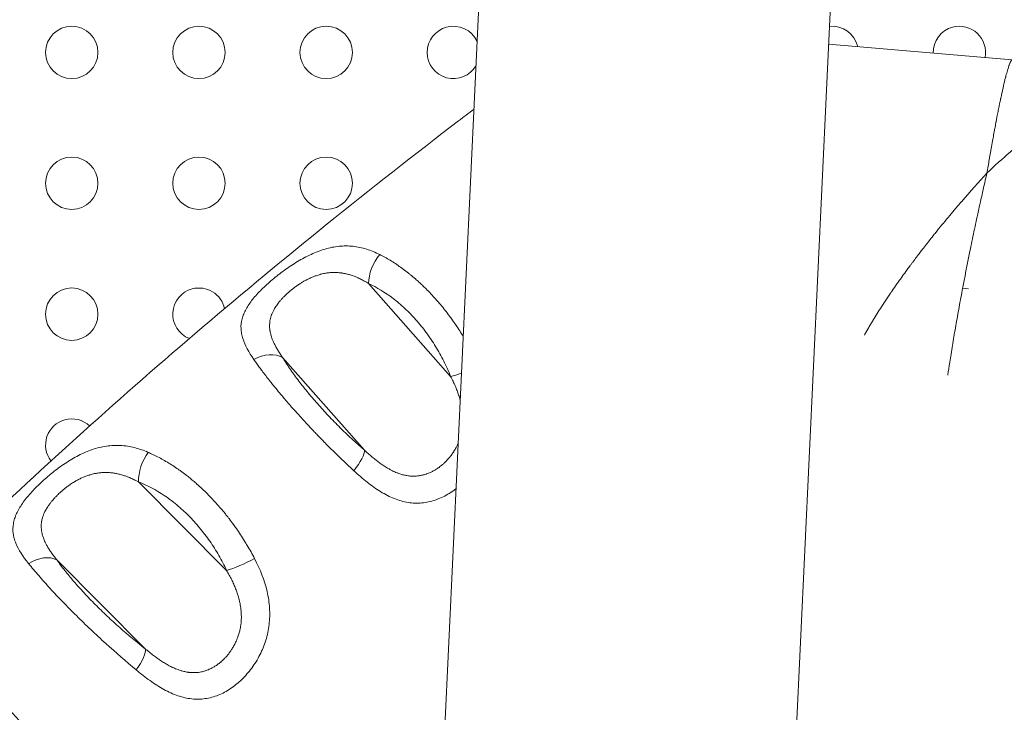
# Model space of a CAD drawing. Units: millimetres. Extents: x -284 to 19294, y 81 to 4642.
# Drawn here: x 2045 to 2214, y 665 to 784 of the extents above; entities that cross this region are included whole.
import ezdxf

# ---------------------------------------------------------------- set-up
doc = ezdxf.new("R2010")
doc.units = ezdxf.units.MM
doc.styles.get("Standard").update_dxf_attribs({"font": 'arial.ttf'})
doc.dimstyles.new('ISO-25', dxfattribs={"dimtxt": 2.5, "dimasz": 2.5, "dimexe": 1.25, "dimexo": 0.625, "dimtad": 1, "dimtxsty": 'Standard', "dimcen": 2.5, "dimadec": 0, "dimazin": 0, "dimtfac": 1, "dimtmove": 0, "dimatfit": 3, "dimfxl": 1, "dimarcsym": 0})

# ---------------------------------------------------------------- blocks, each defined once
blk = doc.blocks.new('*D2')
at = {"color": 0, "lineweight": -2, "transparency": 16777216}
for p, q in [((0.58, 4341.92), (-60.67, 4341.92)), ((-59.42, 4261.92), (-59.42, 160.53)), ((0.58, 80.53), (-60.67, 80.53))]:
    blk.add_line(p, q, dxfattribs=at)
at = {"color": 0, "transparency": 16777216}
for points in [[(-72.75, 4261.92), (-46.08, 4261.92), (-59.42, 4341.92)], [(-72.75, 160.53), (-46.08, 160.53), (-59.42, 80.53)]]:
    blk.add_solid(points, dxfattribs=at)
at = {"layer": 'Defpoints', "color": 0, "transparency": 16777216}
for p in [(2152.29, 4341.92), (-59.42, 80.53), (2151.93, 80.53)]:
    blk.add_point(p, dxfattribs=at)
at = {"color": 0, "transparency": 16777216, "insert": (-186, 2211.23), "char_height": 150, "attachment_point": 5, "rotation": 90}
blk.add_mtext('425', dxfattribs=at)

msp = doc.modelspace()

# ---------------------------------------------------------------- linework, layer by layer
at = {"color": 0, "linetype": 'Continuous', "lineweight": 0}
for p, q in [((2110.514, 503.353), (2132.909, 980.222)), ((2170.747, 500.525), (2193.147, 977.486)), ((2183.864, 779.824), (2215.411, 777.127)), ((2104.869, 738.668), (2118.962, 722.711)), ((2206.903, 737.877), (2207.895, 737.752)), ((2104.188, 710.011), (2090.088, 725.976)), ((2065.361, 704.566), (2080.478, 689.368)), ((2066.551, 675.847), (2051.309, 691.171))]:
    msp.add_line(p, q, dxfattribs=at)
for centre in [(2053.883, 778.413), (2075.733, 778.413), (2097.583, 778.413), (2053.883, 755.913), (2075.733, 755.913), (2097.583, 755.913), (2053.883, 733.413)]:
    msp.add_circle(centre, 4.5, dxfattribs=at)
for centre, radius, start, end in [((2151.935, 2211.579), 2131.05, 165.125684, 284.836359), ((2119.433, 778.413), 4.5, 105, 329.86605), ((2119.433, 778.413), 4.5, 24.75634, 105), ((2184.488, 778.413), 4.5, 12.60602, 96.11823), ((2206.338, 778.413), 4.5, 105, 181.60201), ((2206.338, 778.413), 4.5, 348.62584, 105), ((2206.338, 755.913), 4.5, 260.64993, 260.65736), ((2075.733, 733.413), 4.5, 105, 248.4684), ((2075.733, 733.413), 4.5, 12.29859, 105), ((2053.883, 710.913), 4.5, 46.94561, 105), ((2053.883, 710.913), 4.5, 105, 217.44649)]:
    msp.add_arc(centre, radius, start, end, dxfattribs=at)
for centre, major_axis, ratio, start_param, end_param in [((2108.268, 740.516), (-2.073, -4.55), 0.5919252, -2.0356369, -0.9044255), ((2086.689, 722.524), (4.268, 2.605), 0.6886278, 0.3486641, 1.508753), ((2122.36, 724.559), (4.632, 1.883), 0.1352991, -2.4478141, -1.959314), ((2068.587, 706.598), (-1.803, -4.664), 0.5755922, -2.0457988, -0.9126336), ((2048.083, 687.535), (4.068, 2.907), 0.6785119, 0.3247278, 1.4823571), ((2083.705, 691.4), (4.525, 2.127), 0.1427186, -2.4292393, -1.281074)]:
    msp.add_ellipse(centre, major_axis=major_axis, ratio=ratio, start_param=start_param, end_param=end_param, dxfattribs=at)
at = {"color": 0, "linetype": 'Continuous', "lineweight": 0, "extrusion": (0, 0, -1)}
for centre, major_axis, ratio, start_param, end_param in [((2100.789, 706.559), (3.269, 3.783), 0.2458124, 0.2584391, 1.3763468), ((2097.587, 710.91), (3.3, -3.053), 0.0000054, 0, 0.0000217), ((2053.884, 688.412), (-3.024, 3.334), 0.0000098, 0, 0.000039), ((2063.325, 672.211), (3.074, 3.943), 0.254908, 0.2448164, 1.3614093)]:
    msp.add_ellipse(centre, major_axis=major_axis, ratio=ratio, start_param=start_param, end_param=end_param, dxfattribs=at)
at = {"color": 0, "linetype": 'Continuous', "lineweight": 0}
for points, knots in [([(2211.072, 757.649), (2211.139, 758.052), (2211.206, 758.451), (2211.273, 758.845), (2211.34, 759.24), (2211.407, 759.63), (2211.473, 760.014), (2211.493, 760.13), (2211.513, 760.244), (2211.533, 760.358), (2211.6, 760.745), (2211.666, 761.127), (2211.732, 761.502), (2211.741, 761.552), (2211.75, 761.601), (2211.759, 761.651), (2211.796, 761.862), (2211.833, 762.072), (2211.87, 762.28), (2211.888, 762.383), (2211.907, 762.487), (2211.925, 762.59), (2211.934, 762.641), (2211.943, 762.692), (2211.953, 762.743), (2211.96, 762.785), (2211.967, 762.825), (2211.975, 762.867), (2211.976, 762.876), (2211.978, 762.886), (2211.98, 762.896), (2212.046, 763.262), (2212.111, 763.623), (2212.176, 763.977), (2212.24, 764.333), (2212.305, 764.682), (2212.369, 765.026), (2212.387, 765.125), (2212.405, 765.224), (2212.424, 765.322), (2212.488, 765.664), (2212.551, 766), (2212.613, 766.33), (2212.622, 766.375), (2212.631, 766.419), (2212.639, 766.464), (2212.675, 766.65), (2212.71, 766.834), (2212.745, 767.016), (2212.764, 767.116), (2212.783, 767.215), (2212.803, 767.314), (2212.818, 767.394), (2212.834, 767.474), (2212.849, 767.554), (2212.909, 767.863), (2212.969, 768.165), (2213.028, 768.461), (2213.087, 768.758), (2213.146, 769.047), (2213.203, 769.33), (2213.222, 769.42), (2213.24, 769.509), (2213.258, 769.597), (2213.315, 769.877), (2213.372, 770.15), (2213.428, 770.415), (2213.437, 770.456), (2213.445, 770.497), (2213.454, 770.537), (2213.486, 770.689), (2213.518, 770.839), (2213.549, 770.985), (2213.565, 771.059), (2213.581, 771.132), (2213.596, 771.204), (2213.607, 771.255), (2213.618, 771.305), (2213.629, 771.356), (2213.634, 771.377), (2213.638, 771.398), (2213.643, 771.419), (2213.696, 771.659), (2213.747, 771.893), (2213.798, 772.119), (2213.849, 772.346), (2213.899, 772.565), (2213.949, 772.778), (2213.968, 772.861), (2213.987, 772.943), (2214.006, 773.023), (2214.055, 773.231), (2214.103, 773.431), (2214.15, 773.624), (2214.159, 773.66), (2214.168, 773.696), (2214.177, 773.732), (2214.205, 773.845), (2214.232, 773.955), (2214.259, 774.062), (2214.274, 774.121), (2214.289, 774.178), (2214.303, 774.235), (2214.316, 774.283), (2214.328, 774.329), (2214.34, 774.376), (2214.383, 774.541), (2214.425, 774.7), (2214.466, 774.851), (2214.508, 775.003), (2214.548, 775.147), (2214.588, 775.283), (2214.606, 775.348), (2214.625, 775.412), (2214.643, 775.474), (2214.682, 775.604), (2214.72, 775.727), (2214.757, 775.842), (2214.765, 775.869), (2214.774, 775.895), (2214.782, 775.92), (2214.804, 775.989), (2214.826, 776.055), (2214.848, 776.117), (2214.861, 776.157), (2214.875, 776.195), (2214.888, 776.232), (2214.896, 776.254), (2214.904, 776.276), (2214.911, 776.297), (2214.944, 776.385), (2214.975, 776.467), (2215.006, 776.542), (2215.036, 776.617), (2215.066, 776.684), (2215.095, 776.745), (2215.111, 776.78), (2215.127, 776.812), (2215.143, 776.842), (2215.171, 776.895), (2215.198, 776.94), (2215.223, 776.978), (2215.23, 776.989), (2215.237, 776.999), (2215.244, 777.008), (2215.26, 777.03), (2215.276, 777.048), (2215.291, 777.064), (2215.298, 777.072), (2215.306, 777.079), (2215.313, 777.086), (2215.318, 777.09), (2215.323, 777.094), (2215.328, 777.098), (2215.33, 777.099), (2215.333, 777.101), (2215.335, 777.103), (2215.356, 777.117), (2215.376, 777.125), (2215.396, 777.127), (2215.401, 777.128), (2215.406, 777.128), (2215.41, 777.127)], [0, 0, 0, 0, 0.0271537, 0.0271537, 0.0271537, 0.05435876, 0.05435876, 0.05435876, 0.0625, 0.0625, 0.0625, 0.09009542, 0.09009542, 0.09009542, 0.09375, 0.09375, 0.09375, 0.109375, 0.109375, 0.109375, 0.1171875, 0.1171875, 0.1171875, 0.12109375, 0.12109375, 0.12109375, 0.12425038, 0.12425038, 0.12425038, 0.125, 0.125, 0.125, 0.15229651, 0.15229651, 0.15229651, 0.17961264, 0.17961264, 0.17961264, 0.1875, 0.1875, 0.1875, 0.21500331, 0.21500331, 0.21500331, 0.21875, 0.21875, 0.21875, 0.234375, 0.234375, 0.234375, 0.24299372, 0.24299372, 0.24299372, 0.25, 0.25, 0.25, 0.27697149, 0.27697149, 0.27697149, 0.30394952, 0.30394952, 0.30394952, 0.3125, 0.3125, 0.3125, 0.33958702, 0.33958702, 0.33958702, 0.34375, 0.34375, 0.34375, 0.359375, 0.359375, 0.359375, 0.3671875, 0.3671875, 0.3671875, 0.37270634, 0.37270634, 0.37270634, 0.375, 0.375, 0.375, 0.40113981, 0.40113981, 0.40113981, 0.42728129, 0.42728129, 0.42728129, 0.4375, 0.4375, 0.4375, 0.46375994, 0.46375994, 0.46375994, 0.46875, 0.46875, 0.46875, 0.484375, 0.484375, 0.484375, 0.4929056, 0.4929056, 0.4929056, 0.5, 0.5, 0.5, 0.52522988, 0.52522988, 0.52522988, 0.55046058, 0.55046058, 0.55046058, 0.5625, 0.5625, 0.5625, 0.58791142, 0.58791142, 0.58791142, 0.59375, 0.59375, 0.59375, 0.609375, 0.609375, 0.609375, 0.61920976, 0.61920976, 0.61920976, 0.625, 0.625, 0.625, 0.64928911, 0.64928911, 0.64928911, 0.673579, 0.673579, 0.673579, 0.6875, 0.6875, 0.6875, 0.71206253, 0.71206253, 0.71206253, 0.71875, 0.71875, 0.71875, 0.734375, 0.734375, 0.734375, 0.7421875, 0.7421875, 0.7421875, 0.7475075, 0.7475075, 0.7475075, 0.75, 0.75, 0.75, 0.77295328, 0.77295328, 0.77295328, 0.77877637, 0.77877637, 0.77877637, 0.77877637]), ([(2211.072, 757.649), (2212.407, 758.934), (2213.738, 760.148), (2215.72, 761.855), (2216.378, 762.406), (2217.688, 763.466), (2218.331, 763.969), (2220.222, 765.396), (2221.434, 766.24), (2223.168, 767.335), (2223.733, 767.671), (2224.812, 768.273), (2225.328, 768.54), (2226.314, 769.006), (2226.785, 769.205), (2227.455, 769.451), (2227.672, 769.525), (2228.095, 769.654), (2228.3, 769.71), (2229.285, 769.942), (2229.951, 769.979), (2230.631, 769.843), (2230.76, 769.806), (2231.001, 769.714), (2231.114, 769.658), (2231.349, 769.511), (2231.466, 769.416), (2231.569, 769.306)], [0, 0, 0, 0, 0.12503531, 0.12503531, 0.18755296, 0.18755296, 0.25007061, 0.25007061, 0.37510592, 0.37510592, 0.43762358, 0.43762358, 0.50014123, 0.50014123, 0.56265888, 0.56265888, 0.59391771, 0.59391771, 0.62517654, 0.62517654, 0.75021184, 0.75021184, 0.78147067, 0.78147067, 0.8127295, 0.8127295, 0.85192095, 0.85192095, 0.85192095, 0.85192095]), ([(1816.98, 353.783), (1818.042, 356.759), (1819.117, 359.731), (1823.474, 371.604), (1826.862, 380.471), (1833.958, 398.289), (1837.673, 407.241), (1845.238, 424.707), (1849.079, 433.229), (1856.879, 449.814), (1860.827, 457.885), (1868.831, 473.564), (1872.876, 481.179), (1881.129, 496.119), (1885.334, 503.449), (1893.975, 517.973), (1898.412, 525.168), (1907.574, 539.537), (1912.304, 546.71), (1922.131, 561.169), (1927.232, 568.455), (1937.814, 583.126), (1943.304, 590.506), (1954.384, 604.925), (1959.969, 611.97), (1971.243, 625.738), (1976.928, 632.467), (1988.43, 645.653), (1994.246, 652.115), (2006.038, 664.811), (2012.014, 671.048), (2024.153, 683.333), (2030.316, 689.381), (2042.919, 701.396), (2049.361, 707.362), (2062.599, 719.287), (2069.401, 725.242), (2083.355, 737.137), (2090.515, 743.072), (2105.19, 754.918), (2112.711, 760.824), (2121.197, 767.312), (2122.085, 767.988), (2122.974, 768.663)], [0.0075887, 0.0075887, 0.0075887, 0.0075887, 10.0000834, 10.0000834, 40.0024923, 40.0024923, 70.5865596, 70.5865596, 100.0191789, 100.0191789, 128.2516859, 128.2516859, 155.3092089, 155.3092089, 181.7963593, 181.7963593, 208.261696, 208.261696, 235.128804, 235.128804, 262.8998327, 262.8998327, 291.5600272, 291.5600272, 319.5209513, 319.5209513, 346.8724056, 346.8724056, 373.8228207, 373.8228207, 400.558195, 400.558195, 427.2440385, 427.2440385, 454.3314951, 454.3314951, 482.1670124, 482.1670124, 510.7517943, 510.7517943, 540.1036279, 540.1036279, 543.5270595, 543.5270595, 543.5270595, 543.5270595]), ([(2190.02, 729.804), (2190.049, 729.855), (2190.077, 729.906), (2190.317, 730.337), (2190.543, 730.732), (2190.904, 731.352), (2191.028, 731.563), (2191.221, 731.886), (2191.318, 732.049), (2191.435, 732.242), (2191.494, 732.339), (2191.526, 732.392), (2191.541, 732.416), (2191.549, 732.43), (2191.552, 732.435), (2191.965, 733.113), (2192.432, 733.859), (2193.232, 735.097), (2193.516, 735.53), (2193.969, 736.21), (2194.124, 736.442), (2194.365, 736.798), (2194.487, 736.978), (2194.633, 737.192), (2194.707, 737.3), (2194.746, 737.358), (2194.765, 737.385), (2194.776, 737.4), (2194.779, 737.405), (2195.035, 737.779), (2195.311, 738.177), (2195.761, 738.818), (2195.917, 739.039), (2196.161, 739.382), (2196.285, 739.556), (2196.434, 739.764), (2196.509, 739.87), (2196.55, 739.927), (2196.569, 739.953), (2196.58, 739.968), (2196.584, 739.974), (2196.81, 740.287), (2197.077, 740.657), (2197.552, 741.304), (2197.722, 741.536), (2197.997, 741.907), (2198.139, 742.098), (2198.314, 742.333), (2198.403, 742.452), (2198.442, 742.504), (2198.468, 742.539), (2198.48, 742.555), (2198.95, 743.181), (2199.348, 743.705), (2199.846, 744.354), (2199.996, 744.547), (2200.193, 744.803), (2200.255, 744.882), (2200.341, 744.992), (2200.382, 745.045), (2200.427, 745.103), (2200.449, 745.131), (2200.46, 745.146), (2200.465, 745.152), (2200.468, 745.156), (2200.468, 745.156), (2200.839, 745.632), (2201.195, 746.085), (2201.706, 746.728), (2201.872, 746.937), (2202.115, 747.24), (2202.236, 747.39), (2202.373, 747.56), (2202.441, 747.645), (2202.474, 747.687), (2202.489, 747.704), (2202.499, 747.716), (2202.502, 747.721), (2203.246, 748.643), (2203.974, 749.527), (2205.036, 750.798), (2205.385, 751.212), (2205.901, 751.819), (2206.157, 752.118), (2206.451, 752.461), (2206.597, 752.631), (2206.67, 752.715), (2206.701, 752.751), (2206.722, 752.775), (2206.731, 752.786), (2208.213, 754.502), (2209.668, 756.13), (2211.072, 757.649)], [0.30823493, 0.30823493, 0.30823493, 0.30823493, 0.3125, 0.3125, 0.34375, 0.34375, 0.359375, 0.359375, 0.3671875, 0.37109375, 0.37304688, 0.37402344, 0.37475586, 0.37475586, 0.375, 0.375, 0.4375, 0.4375, 0.46875, 0.46875, 0.484375, 0.484375, 0.4921875, 0.49609375, 0.49804688, 0.49902344, 0.49975586, 0.49975586, 0.5, 0.5, 0.53125, 0.53125, 0.546875, 0.546875, 0.5546875, 0.55859375, 0.56054688, 0.56152344, 0.56225586, 0.56225586, 0.5625, 0.5625, 0.59375, 0.59375, 0.609375, 0.609375, 0.6171875, 0.62109375, 0.62304688, 0.62402344, 0.62402344, 0.625, 0.625, 0.65625, 0.65625, 0.671875, 0.671875, 0.6796875, 0.6796875, 0.68359375, 0.68554688, 0.68652344, 0.68701172, 0.68737793, 0.68737793, 0.6875, 0.6875, 0.71875, 0.71875, 0.734375, 0.734375, 0.7421875, 0.74609375, 0.74804688, 0.74902344, 0.74951172, 0.74951172, 0.75, 0.75, 0.8125, 0.8125, 0.84375, 0.84375, 0.859375, 0.8671875, 0.87109375, 0.87304688, 0.87402344, 0.87402344, 0.875, 0.875, 1, 1, 1, 1]), ([(2204.342, 722.95), (2204.447, 723.655), (2204.558, 724.386), (2204.75, 725.609), (2204.826, 726.085), (2204.982, 727.048), (2205.062, 727.536), (2205.307, 729.016), (2205.48, 730.026), (2205.84, 732.092), (2206.028, 733.147), (2206.42, 735.302), (2206.625, 736.406), (2207.253, 739.725), (2207.692, 741.961), (2208.38, 745.345), (2208.614, 746.48), (2209.093, 748.756), (2209.335, 749.888), (2209.825, 752.14), (2210.072, 753.261), (2210.57, 755.474), (2210.82, 756.569), (2211.072, 757.649)], [0.32336254, 0.32336254, 0.32336254, 0.32336254, 0.37437115, 0.37437115, 0.40565259, 0.40565259, 0.43693403, 0.43693403, 0.49949692, 0.49949692, 0.5620598, 0.5620598, 0.62462269, 0.62462269, 0.74974846, 0.74974846, 0.81231134, 0.81231134, 0.87487423, 0.87487423, 0.93743711, 0.93743711, 1, 1, 1, 1]), ([(2106.789, 743.652), (2106.034, 744.033), (2105.271, 744.35), (2103.727, 744.831), (2102.954, 744.995), (2101.779, 745.12), (2101.385, 745.142), (2100.589, 745.144), (2100.187, 745.124), (2098.989, 745.004), (2098.193, 744.844), (2096.988, 744.491), (2096.583, 744.353), (2095.779, 744.047), (2095.381, 743.879), (2094.196, 743.332), (2093.417, 742.913), (2092.256, 742.214), (2091.875, 741.972), (2091.128, 741.476), (2090.761, 741.221), (2090.041, 740.701), (2089.688, 740.435), (2088.993, 739.892), (2088.65, 739.614), (2087.66, 738.779), (2087.047, 738.221), (2086.198, 737.376), (2085.928, 737.092), (2085.412, 736.522), (2085.169, 736.237), (2084.496, 735.392), (2084.117, 734.835), (2083.658, 733.996), (2083.524, 733.716), (2083.295, 733.151), (2083.202, 732.871), (2082.987, 732.035), (2082.928, 731.483), (2082.962, 730.643), (2082.994, 730.361), (2083.098, 729.791), (2083.171, 729.501), (2083.628, 728.052), (2084.285, 726.88), (2085.164, 725.619)], [0, 0, 0, 0, 0.0625, 0.0625, 0.125, 0.125, 0.15625, 0.15625, 0.1875, 0.1875, 0.25, 0.25, 0.28125, 0.28125, 0.3125, 0.3125, 0.375, 0.375, 0.40625, 0.40625, 0.4375, 0.4375, 0.46875, 0.46875, 0.5, 0.5, 0.5625, 0.5625, 0.59375, 0.59375, 0.625, 0.625, 0.6875, 0.6875, 0.71875, 0.71875, 0.75, 0.75, 0.8125, 0.8125, 0.84375, 0.84375, 0.875, 0.875, 1, 1, 1, 1]), ([(2121.137, 729.566), (2121.094, 729.637), (2121.051, 729.708), (2120.852, 730.031), (2120.694, 730.281), (2120.311, 730.876), (2120.084, 731.219), (2119.759, 731.697), (2119.664, 731.834), (2119.432, 732.167), (2119.293, 732.363), (2119.012, 732.752), (2118.87, 732.946), (2118.668, 733.217), (2118.608, 733.297), (2118.548, 733.376), (2118.298, 733.707), (2118.045, 734.032), (2117.789, 734.352), (2117.53, 734.675), (2117.268, 734.992), (2116.802, 735.541), (2116.598, 735.776), (2116.12, 736.314), (2115.845, 736.614), (2115.291, 737.202), (2115.011, 737.49), (2114.728, 737.771), (2114.521, 737.978), (2114.313, 738.181), (2114.103, 738.381), (2113.906, 738.568), (2113.708, 738.753), (2113.509, 738.934), (2113.31, 739.116), (2113.109, 739.295), (2112.628, 739.713), (2112.349, 739.949), (2111.945, 740.28), (2111.82, 740.38), (2111.696, 740.478), (2111.402, 740.711), (2111.108, 740.937), (2110.515, 741.375), (2110.217, 741.587), (2109.616, 741.999), (2109.314, 742.198), (2109.011, 742.39), (2108.707, 742.582), (2108.403, 742.766), (2107.793, 743.12), (2107.488, 743.289), (2107.051, 743.519), (2106.92, 743.586), (2106.789, 743.652)], [0.20893761, 0.20893761, 0.20893761, 0.20893761, 0.2179508, 0.2179508, 0.25, 0.25, 0.2945394, 0.2945394, 0.3125, 0.3125, 0.33840712, 0.33840712, 0.36423733, 0.36423733, 0.375, 0.375, 0.375, 0.4199434, 0.4199434, 0.4199434, 0.46532566, 0.46532566, 0.5, 0.5, 0.54589827, 0.54589827, 0.59155626, 0.59155626, 0.59155626, 0.625, 0.625, 0.625, 0.65625, 0.65625, 0.65625, 0.6875, 0.6875, 0.7308001, 0.7308001, 0.75, 0.75, 0.75, 0.79534174, 0.79534174, 0.84113997, 0.84113997, 0.88740887, 0.88740887, 0.88740887, 0.93379142, 0.93379142, 0.98018165, 0.98018165, 1, 1, 1, 1]), ([(2090.088, 725.976), (2089.94, 726.189), (2089.798, 726.399), (2089.53, 726.811), (2089.404, 727.013), (2089.167, 727.408), (2089.056, 727.601), (2088.952, 727.792), (2088.85, 727.981), (2088.754, 728.168), (2088.577, 728.535), (2088.496, 728.716), (2088.39, 728.972), (2088.359, 729.048), (2088.282, 729.25), (2088.237, 729.376), (2088.195, 729.501), (2088.157, 729.618), (2088.121, 729.735), (2088.087, 729.858), (2088.085, 729.866), (2088.083, 729.874), (2088.03, 730.067), (2087.986, 730.258), (2087.943, 730.499), (2087.934, 730.551), (2087.926, 730.603), (2087.9, 730.777), (2087.881, 730.949), (2087.871, 731.12), (2087.861, 731.287), (2087.858, 731.452), (2087.864, 731.617), (2087.868, 731.75), (2087.877, 731.882), (2087.91, 732.176), (2087.935, 732.338), (2087.983, 732.569), (2087.999, 732.638), (2088.016, 732.707), (2088.065, 732.904), (2088.125, 733.097), (2088.207, 733.323), (2088.22, 733.356), (2088.297, 733.556), (2088.369, 733.721), (2088.449, 733.884), (2088.527, 734.044), (2088.612, 734.203), (2088.772, 734.478), (2088.844, 734.595), (2088.99, 734.82), (2089.065, 734.928), (2089.216, 735.139), (2089.292, 735.242), (2089.375, 735.35), (2089.38, 735.355), (2089.384, 735.36), (2089.502, 735.513), (2089.626, 735.663), (2089.807, 735.873), (2089.861, 735.934), (2089.916, 735.994), (2090.043, 736.136), (2090.175, 736.276), (2090.446, 736.552), (2090.586, 736.689), (2090.866, 736.952), (2091.007, 737.079), (2091.24, 737.282), (2091.33, 737.359), (2091.511, 737.51), (2091.604, 737.586), (2091.748, 737.701), (2091.799, 737.742), (2092.013, 737.908), (2092.177, 738.031), (2092.424, 738.209), (2092.505, 738.266), (2092.761, 738.444), (2092.938, 738.562), (2093.197, 738.727), (2093.277, 738.777), (2093.492, 738.908), (2093.628, 738.989), (2093.898, 739.143), (2094.031, 739.216), (2094.353, 739.386), (2094.541, 739.48), (2094.924, 739.66), (2095.12, 739.746), (2095.493, 739.898), (2095.67, 739.966), (2096.078, 740.109), (2096.31, 740.182), (2096.603, 740.263), (2096.662, 740.279), (2096.844, 740.326), (2096.968, 740.355), (2097.218, 740.409), (2097.344, 740.433), (2097.517, 740.464), (2097.566, 740.471), (2097.614, 740.479), (2097.821, 740.512), (2098.029, 740.537), (2098.237, 740.555), (2098.451, 740.573), (2098.664, 740.583), (2099.056, 740.588), (2099.234, 740.585), (2099.552, 740.569), (2099.693, 740.558), (2099.978, 740.53), (2100.122, 740.513), (2100.286, 740.489), (2100.306, 740.486), (2100.326, 740.482), (2100.523, 740.452), (2100.721, 740.415), (2101.024, 740.347), (2101.13, 740.322), (2101.236, 740.295), (2101.451, 740.239), (2101.665, 740.177), (2102.099, 740.034), (2102.319, 739.954), (2102.71, 739.799), (2102.881, 739.726), (2103.29, 739.541), (2103.527, 739.426), (2104.004, 739.177), (2104.244, 739.043), (2104.612, 738.826), (2104.741, 738.748), (2104.869, 738.668)], [0, 0, 0, 0, 0.0240629, 0.0240629, 0.04770263, 0.04770263, 0.07073152, 0.07073152, 0.07073152, 0.09341223, 0.09341223, 0.11559134, 0.11559134, 0.125, 0.125, 0.140625, 0.140625, 0.140625, 0.15523105, 0.15523105, 0.15625, 0.15625, 0.15625, 0.18070304, 0.18070304, 0.1875, 0.1875, 0.1875, 0.21015213, 0.21015213, 0.21015213, 0.23224923, 0.23224923, 0.23224923, 0.25, 0.25, 0.27189722, 0.27189722, 0.28125, 0.28125, 0.28125, 0.30780004, 0.30780004, 0.3125, 0.3125, 0.33564222, 0.33564222, 0.33564222, 0.3582426, 0.3582426, 0.375, 0.375, 0.390625, 0.390625, 0.40545679, 0.40545679, 0.40625, 0.40625, 0.40625, 0.42839593, 0.42839593, 0.4375, 0.4375, 0.4375, 0.45879373, 0.45879373, 0.47988208, 0.47988208, 0.5, 0.5, 0.51224312, 0.51224312, 0.52448842, 0.52448842, 0.53125, 0.53125, 0.55230905, 0.55230905, 0.5625, 0.5625, 0.58421801, 0.58421801, 0.59375, 0.59375, 0.60974045, 0.60974045, 0.625, 0.625, 0.64625742, 0.64625742, 0.66801596, 0.66801596, 0.6875, 0.6875, 0.71246176, 0.71246176, 0.71875, 0.71875, 0.7317943, 0.7317943, 0.74496469, 0.74496469, 0.75, 0.75, 0.75, 0.77177416, 0.77177416, 0.77177416, 0.79409291, 0.79409291, 0.8125, 0.8125, 0.82698992, 0.82698992, 0.84170748, 0.84170748, 0.84375, 0.84375, 0.84375, 0.86402959, 0.86402959, 0.875, 0.875, 0.875, 0.89714939, 0.89714939, 0.91984447, 0.91984447, 0.9375, 0.9375, 0.96190798, 0.96190798, 0.98668306, 0.98668306, 1, 1, 1, 1]), ([(2104.869, 738.668), (2106.295, 738.018), (2107.695, 737.174), (2109.408, 735.868), (2109.749, 735.594), (2110.427, 735.019), (2110.762, 734.72), (2111.748, 733.796), (2112.382, 733.142), (2113.607, 731.756), (2114.196, 731.024), (2115.047, 729.868), (2115.324, 729.473), (2115.859, 728.675), (2116.117, 728.271), (2116.867, 727.044), (2117.333, 726.204), (2118.199, 724.486), (2118.599, 723.604), (2118.962, 722.711)], [0, 0, 0, 0, 0.25, 0.25, 0.3125, 0.3125, 0.375, 0.375, 0.5, 0.5, 0.625, 0.625, 0.6875, 0.6875, 0.75, 0.75, 0.875, 0.875, 1, 1, 1, 1]), ([(2085.164, 725.619), (2085.311, 725.407), (2085.463, 725.192), (2085.774, 724.757), (2085.932, 724.538), (2086.256, 724.095), (2086.421, 723.872), (2086.634, 723.589), (2086.678, 723.53), (2086.928, 723.197), (2087.139, 722.92), (2087.355, 722.641), (2087.569, 722.364), (2087.788, 722.084), (2088.171, 721.6), (2088.332, 721.398), (2088.775, 720.847), (2089.062, 720.494), (2089.64, 719.795), (2089.93, 719.447), (2090.313, 718.995), (2090.4, 718.893), (2090.739, 718.495), (2090.995, 718.197), (2091.514, 717.6), (2091.777, 717.299), (2092.044, 716.998), (2092.246, 716.77), (2092.45, 716.542), (2092.655, 716.313), (2092.925, 716.011), (2093.199, 715.709), (2093.751, 715.105), (2094.029, 714.804), (2094.524, 714.271), (2094.74, 714.04), (2095.145, 713.61), (2095.333, 713.412), (2095.522, 713.213), (2095.711, 713.015), (2095.902, 712.816), (2096.093, 712.618), (2096.284, 712.419), (2096.476, 712.221), (2096.861, 711.825), (2097.055, 711.628), (2097.294, 711.385), (2097.339, 711.339), (2097.384, 711.293), (2097.68, 710.994), (2097.977, 710.696), (2098.574, 710.1), (2098.874, 709.803), (2099.479, 709.211), (2099.783, 708.915), (2100.088, 708.621), (2100.393, 708.327), (2100.699, 708.035), (2101.311, 707.455), (2101.617, 707.168), (2102.06, 706.755), (2102.196, 706.628), (2102.333, 706.501)], [0, 0, 0, 0, 0.0384421, 0.0384421, 0.0767872, 0.0767872, 0.1150362, 0.1150362, 0.125, 0.125, 0.1713841, 0.1713841, 0.1713841, 0.2173508, 0.2173508, 0.25, 0.25, 0.305776, 0.305776, 0.3594697, 0.3594697, 0.375, 0.375, 0.4201112, 0.4201112, 0.4655569, 0.4655569, 0.4655569, 0.5, 0.5, 0.5, 0.5453833, 0.5453833, 0.5905261, 0.5905261, 0.625, 0.625, 0.6544921, 0.6544921, 0.6544921, 0.6839731, 0.6839731, 0.6839731, 0.7134792, 0.7134792, 0.7430749, 0.7430749, 0.75, 0.75, 0.75, 0.7952881, 0.7952881, 0.8410203, 0.8410203, 0.8871681, 0.8871681, 0.8871681, 0.9333674, 0.9333674, 0.9794405, 0.9794405, 1, 1, 1, 1]), ([(2104.188, 710.011), (2102.761, 711.244), (2101.361, 712.537), (2099.304, 714.57), (2098.622, 715.268), (2097.309, 716.656), (2096.676, 717.349), (2095.453, 718.737), (2094.864, 719.431), (2093.73, 720.818), (2093.196, 721.498), (2092.197, 722.828), (2091.729, 723.478), (2090.859, 724.751), (2090.455, 725.375), (2090.088, 725.976)], [0, 0, 0, 0, 0.25, 0.25, 0.375, 0.375, 0.5, 0.5, 0.625, 0.625, 0.75, 0.75, 0.875, 0.875, 1, 1, 1, 1]), ([(2118.962, 722.711), (2119.105, 722.433), (2119.243, 722.157), (2119.502, 721.609), (2119.624, 721.338), (2119.852, 720.804), (2119.958, 720.54), (2120.156, 720.018), (2120.248, 719.758), (2120.416, 719.246), (2120.493, 718.993), (2120.583, 718.67), (2120.601, 718.602), (2120.619, 718.533)], [0, 0, 0, 0, 0.02375352, 0.02375352, 0.04708244, 0.04708244, 0.06979673, 0.06979673, 0.09216426, 0.09216426, 0.11402453, 0.11402453, 0.11994761, 0.11994761, 0.11994761, 0.11994761]), ([(2067.025, 709.654), (2066.237, 709.995), (2065.445, 710.271), (2063.848, 710.674), (2063.053, 710.799), (2061.853, 710.866), (2061.451, 710.869), (2060.643, 710.832), (2060.235, 710.793), (2059.024, 710.615), (2058.224, 710.416), (2057.022, 710.007), (2056.619, 709.851), (2055.821, 709.506), (2055.427, 709.318), (2054.257, 708.715), (2053.493, 708.258), (2052.362, 707.504), (2051.989, 707.242), (2051.264, 706.709), (2050.909, 706.436), (2050.215, 705.88), (2049.875, 705.596), (2049.209, 705.019), (2048.881, 704.724), (2047.937, 703.838), (2047.357, 703.248), (2046.562, 702.358), (2046.31, 702.061), (2045.832, 701.465), (2045.609, 701.167), (2044.995, 700.285), (2044.657, 699.708), (2044.264, 698.845), (2044.152, 698.558), (2043.969, 697.98), (2043.899, 697.695), (2043.754, 696.847), (2043.743, 696.291), (2043.85, 695.452), (2043.906, 695.171), (2044.06, 694.606), (2044.158, 694.319), (2044.742, 692.894), (2045.499, 691.755), (2046.477, 690.541)], [0, 0, 0, 0, 0.0625, 0.0625, 0.125, 0.125, 0.15625, 0.15625, 0.1875, 0.1875, 0.25, 0.25, 0.28125, 0.28125, 0.3125, 0.3125, 0.375, 0.375, 0.40625, 0.40625, 0.4375, 0.4375, 0.46875, 0.46875, 0.5, 0.5, 0.5625, 0.5625, 0.59375, 0.59375, 0.625, 0.625, 0.6875, 0.6875, 0.71875, 0.71875, 0.75, 0.75, 0.8125, 0.8125, 0.84375, 0.84375, 0.875, 0.875, 1, 1, 1, 1]), ([(2120.279, 711.285), (2120.232, 711.173), (2120.182, 711.062), (2120.131, 710.952), (2120.059, 710.798), (2119.983, 710.645), (2119.845, 710.385), (2119.785, 710.276), (2119.661, 710.062), (2119.597, 709.956), (2119.497, 709.796), (2119.461, 709.741), (2119.426, 709.687), (2119.304, 709.501), (2119.177, 709.321), (2118.994, 709.077), (2118.941, 709.009), (2118.76, 708.779), (2118.627, 708.622), (2118.355, 708.318), (2118.216, 708.172), (2117.936, 707.894), (2117.795, 707.762), (2117.529, 707.528), (2117.406, 707.425), (2117.175, 707.242), (2117.068, 707.16), (2116.798, 706.964), (2116.633, 706.852), (2116.391, 706.699), (2116.314, 706.653), (2116.237, 706.607), (2116.065, 706.506), (2115.891, 706.412), (2115.637, 706.286), (2115.559, 706.249), (2115.481, 706.214), (2115.376, 706.166), (2115.27, 706.12), (2115.055, 706.034), (2114.946, 705.993), (2114.788, 705.938), (2114.739, 705.922), (2114.691, 705.906), (2114.502, 705.844), (2114.312, 705.791), (2114.121, 705.746), (2113.925, 705.7), (2113.728, 705.663), (2113.371, 705.612), (2113.211, 705.595), (2113.051, 705.583), (2112.819, 705.567), (2112.586, 705.562), (2112.299, 705.572), (2112.249, 705.574), (2112.075, 705.584), (2111.95, 705.594), (2111.698, 705.622), (2111.571, 705.64), (2111.405, 705.667), (2111.367, 705.674), (2111.329, 705.681), (2111.122, 705.718), (2110.914, 705.765), (2110.493, 705.878), (2110.279, 705.945), (2110.064, 706.021), (2109.9, 706.079), (2109.735, 706.143), (2109.435, 706.269), (2109.301, 706.329), (2109.028, 706.457), (2108.891, 706.525), (2108.726, 706.61), (2108.699, 706.624), (2108.672, 706.639), (2108.477, 706.742), (2108.284, 706.851), (2107.985, 707.029), (2107.88, 707.093), (2107.565, 707.292), (2107.354, 707.432), (2106.927, 707.729), (2106.711, 707.886), (2106.325, 708.179), (2106.154, 708.312), (2105.984, 708.449), (2105.761, 708.627), (2105.539, 708.812), (2105.09, 709.195), (2104.864, 709.394), (2104.639, 709.597), (2104.488, 709.733), (2104.338, 709.871), (2104.188, 710.011)], [0.34597886, 0.34597886, 0.34597886, 0.34597886, 0.35802983, 0.35802983, 0.35802983, 0.375, 0.375, 0.38736816, 0.38736816, 0.39969452, 0.39969452, 0.40625, 0.40625, 0.40625, 0.42868098, 0.42868098, 0.4375, 0.4375, 0.45879206, 0.45879206, 0.47983752, 0.47983752, 0.5, 0.5, 0.51689181, 0.51689181, 0.53125, 0.53125, 0.55272567, 0.55272567, 0.5625, 0.5625, 0.5625, 0.58431177, 0.58431177, 0.59375, 0.59375, 0.59375, 0.60651873, 0.60651873, 0.61929633, 0.61929633, 0.625, 0.625, 0.625, 0.64702336, 0.64702336, 0.64702336, 0.66954252, 0.66954252, 0.6875, 0.6875, 0.6875, 0.71334306, 0.71334306, 0.71875, 0.71875, 0.73225621, 0.73225621, 0.74589235, 0.74589235, 0.75, 0.75, 0.75, 0.77225409, 0.77225409, 0.79505083, 0.79505083, 0.79505083, 0.8125, 0.8125, 0.82659526, 0.82659526, 0.84090432, 0.84090432, 0.84375, 0.84375, 0.84375, 0.86402582, 0.86402582, 0.875, 0.875, 0.8970966, 0.8970966, 0.91973521, 0.91973521, 0.9375, 0.9375, 0.9375, 0.96066908, 0.96066908, 0.98426329, 0.98426329, 0.98426329, 1, 1, 1, 1]), ([(2085.288, 691.389), (2085.088, 691.772), (2084.882, 692.154), (2084.46, 692.912), (2084.243, 693.288), (2083.874, 693.909), (2083.725, 694.155), (2083.345, 694.768), (2083.112, 695.133), (2082.874, 695.495), (2082.638, 695.853), (2082.398, 696.208), (2081.983, 696.801), (2081.813, 697.041), (2081.396, 697.614), (2081.148, 697.946), (2080.794, 698.406), (2080.692, 698.537), (2080.59, 698.666), (2080.446, 698.85), (2080.299, 699.033), (2080.004, 699.397), (2079.855, 699.578), (2079.632, 699.843), (2079.559, 699.93), (2079.215, 700.333), (2078.942, 700.645), (2078.387, 701.26), (2078.106, 701.563), (2077.605, 702.086), (2077.388, 702.308), (2077.169, 702.528), (2076.877, 702.82), (2076.582, 703.106), (2075.987, 703.665), (2075.688, 703.938), (2075.167, 704.399), (2074.947, 704.589), (2074.726, 704.775), (2074.533, 704.938), (2074.339, 705.099), (2073.948, 705.416), (2073.751, 705.572), (2073.522, 705.75), (2073.49, 705.774), (2073.458, 705.799), (2073.162, 706.027), (2072.866, 706.248), (2072.439, 706.556), (2072.308, 706.649), (2072.176, 706.741), (2071.866, 706.959), (2071.555, 707.168), (2071.244, 707.371), (2070.93, 707.575), (2070.616, 707.772), (2069.982, 708.152), (2069.664, 708.336), (2069.025, 708.688), (2068.704, 708.857), (2068.063, 709.179), (2067.742, 709.332), (2067.289, 709.538), (2067.157, 709.596), (2067.025, 709.654)], [0, 0, 0, 0, 0.0469342, 0.0469342, 0.0938713, 0.0938713, 0.125, 0.125, 0.171836, 0.171836, 0.171836, 0.2182406, 0.2182406, 0.25, 0.25, 0.2947271, 0.2947271, 0.3125, 0.3125, 0.3125, 0.3376716, 0.3376716, 0.3627907, 0.3627907, 0.375, 0.375, 0.4200142, 0.4200142, 0.4654686, 0.4654686, 0.5, 0.5, 0.5, 0.5460255, 0.5460255, 0.5918865, 0.5918865, 0.625, 0.625, 0.625, 0.6538936, 0.6538936, 0.6827821, 0.6827821, 0.6875, 0.6875, 0.6875, 0.7308227, 0.7308227, 0.75, 0.75, 0.75, 0.7953844, 0.7953844, 0.7953844, 0.8412661, 0.8412661, 0.8876816, 0.8876816, 0.9342398, 0.9342398, 0.9808254, 0.9808254, 1, 1, 1, 1]), ([(2051.309, 691.171), (2051.146, 691.375), (2050.989, 691.576), (2050.691, 691.972), (2050.549, 692.166), (2050.283, 692.546), (2050.157, 692.732), (2050.039, 692.917), (2049.922, 693.099), (2049.811, 693.28), (2049.606, 693.636), (2049.51, 693.812), (2049.381, 694.066), (2049.342, 694.145), (2049.246, 694.348), (2049.191, 694.472), (2049.092, 694.71), (2049.047, 694.825), (2049.003, 694.946), (2049, 694.954), (2048.997, 694.962), (2048.929, 695.151), (2048.871, 695.338), (2048.808, 695.577), (2048.795, 695.63), (2048.783, 695.682), (2048.742, 695.854), (2048.71, 696.024), (2048.663, 696.358), (2048.648, 696.522), (2048.634, 696.821), (2048.633, 696.956), (2048.637, 697.09), (2048.642, 697.251), (2048.655, 697.411), (2048.685, 697.645), (2048.696, 697.718), (2048.708, 697.791), (2048.742, 697.988), (2048.787, 698.184), (2048.853, 698.413), (2048.864, 698.448), (2048.875, 698.484), (2048.927, 698.652), (2048.987, 698.82), (2049.054, 698.986), (2049.12, 699.149), (2049.194, 699.311), (2049.335, 699.595), (2049.4, 699.717), (2049.526, 699.939), (2049.586, 700.04), (2049.711, 700.24), (2049.775, 700.34), (2049.859, 700.463), (2049.875, 700.487), (2050, 700.669), (2050.114, 700.825), (2050.283, 701.044), (2050.333, 701.107), (2050.384, 701.171), (2050.502, 701.318), (2050.625, 701.464), (2050.88, 701.753), (2051.011, 701.895), (2051.277, 702.173), (2051.412, 702.308), (2051.637, 702.525), (2051.724, 702.608), (2051.902, 702.771), (2051.992, 702.852), (2052.129, 702.973), (2052.174, 703.013), (2052.376, 703.186), (2052.533, 703.317), (2052.772, 703.507), (2052.85, 703.568), (2053.098, 703.758), (2053.27, 703.884), (2053.522, 704.061), (2053.6, 704.115), (2053.791, 704.244), (2053.905, 704.319), (2054.021, 704.393), (2054.137, 704.467), (2054.254, 704.539), (2054.404, 704.629), (2054.436, 704.648), (2054.468, 704.666), (2054.653, 704.775), (2054.839, 704.878), (2055.026, 704.976), (2055.219, 705.077), (2055.412, 705.172), (2055.608, 705.262), (2055.78, 705.341), (2055.954, 705.416), (2056.359, 705.578), (2056.591, 705.662), (2056.884, 705.756), (2056.942, 705.774), (2057.131, 705.832), (2057.264, 705.869), (2057.532, 705.938), (2057.667, 705.97), (2057.833, 706.005), (2057.863, 706.012), (2058.104, 706.06), (2058.314, 706.095), (2058.743, 706.151), (2058.961, 706.172), (2059.18, 706.184), (2059.357, 706.194), (2059.535, 706.199), (2059.853, 706.199), (2059.994, 706.195), (2060.136, 706.188), (2060.279, 706.181), (2060.423, 706.171), (2060.593, 706.155), (2060.62, 706.152), (2060.647, 706.15), (2060.851, 706.128), (2061.055, 706.101), (2061.366, 706.048), (2061.474, 706.028), (2061.582, 706.006), (2061.804, 705.962), (2062.027, 705.909), (2062.479, 705.787), (2062.708, 705.718), (2063.113, 705.582), (2063.288, 705.519), (2063.699, 705.361), (2063.936, 705.263), (2064.412, 705.049), (2064.653, 704.934), (2065.05, 704.733), (2065.205, 704.651), (2065.361, 704.566)], [0, 0, 0, 0, 0.02394829, 0.02394829, 0.04746949, 0.04746949, 0.07037473, 0.07037473, 0.07037473, 0.09293077, 0.09293077, 0.11498112, 0.11498112, 0.125, 0.125, 0.140625, 0.140625, 0.15523186, 0.15523186, 0.15625, 0.15625, 0.15625, 0.18057363, 0.18057363, 0.1875, 0.1875, 0.1875, 0.21000963, 0.21000963, 0.23196471, 0.23196471, 0.25, 0.25, 0.25, 0.27150225, 0.27150225, 0.28125, 0.28125, 0.28125, 0.30764589, 0.30764589, 0.3125, 0.3125, 0.3125, 0.33551092, 0.33551092, 0.33551092, 0.35798136, 0.35798136, 0.375, 0.375, 0.38898007, 0.38898007, 0.40288152, 0.40288152, 0.40625, 0.40625, 0.42834062, 0.42834062, 0.4375, 0.4375, 0.4375, 0.45870895, 0.45870895, 0.47970686, 0.47970686, 0.5, 0.5, 0.51248958, 0.51248958, 0.52498791, 0.52498791, 0.53125, 0.53125, 0.55232781, 0.55232781, 0.5625, 0.5625, 0.58421393, 0.58421393, 0.59375, 0.59375, 0.60751194, 0.60751194, 0.60751194, 0.62128171, 0.62128171, 0.625, 0.625, 0.625, 0.64637987, 0.64637987, 0.64637987, 0.66826379, 0.66826379, 0.66826379, 0.6875, 0.6875, 0.71262657, 0.71262657, 0.71875, 0.71875, 0.73271131, 0.73271131, 0.74682051, 0.74682051, 0.75, 0.75, 0.771925, 0.771925, 0.79439453, 0.79439453, 0.79439453, 0.8125, 0.8125, 0.82667387, 0.82667387, 0.82667387, 0.84107832, 0.84107832, 0.84375, 0.84375, 0.84375, 0.86419314, 0.86419314, 0.875, 0.875, 0.875, 0.89730719, 0.89730719, 0.9201589, 0.9201589, 0.9375, 0.9375, 0.96084037, 0.96084037, 0.9846191, 0.9846191, 1, 1, 1, 1]), ([(2102.333, 706.501), (2103.088, 705.804), (2103.848, 705.143), (2105.387, 703.926), (2106.156, 703.378), (2107.321, 702.664), (2107.711, 702.444), (2108.499, 702.043), (2108.896, 701.862), (2110.078, 701.393), (2110.861, 701.172), (2112.041, 700.985), (2112.438, 700.946), (2113.225, 700.919), (2113.613, 700.93), (2114.769, 701.034), (2115.527, 701.196), (2116.654, 701.574), (2117.028, 701.723), (2117.757, 702.058), (2118.114, 702.245), (2118.816, 702.656), (2119.161, 702.88), (2119.638, 703.22), (2119.774, 703.322), (2119.91, 703.426)], [0, 0, 0, 0, 0.0625, 0.0625, 0.125, 0.125, 0.15625, 0.15625, 0.1875, 0.1875, 0.25, 0.25, 0.28125, 0.28125, 0.3125, 0.3125, 0.375, 0.375, 0.40625, 0.40625, 0.4375, 0.4375, 0.46875, 0.46875, 0.48143476, 0.48143476, 0.48143476, 0.48143476]), ([(2065.361, 704.566), (2066.848, 703.991), (2068.316, 703.222), (2070.126, 702.008), (2070.486, 701.752), (2071.205, 701.215), (2071.561, 700.934), (2072.61, 700.064), (2073.287, 699.444), (2074.601, 698.124), (2075.236, 697.425), (2076.156, 696.316), (2076.458, 695.936), (2077.04, 695.167), (2077.323, 694.777), (2078.144, 693.589), (2078.658, 692.775), (2079.619, 691.103), (2080.067, 690.243), (2080.478, 689.368)], [0, 0, 0, 0, 0.25, 0.25, 0.3125, 0.3125, 0.375, 0.375, 0.5, 0.5, 0.625, 0.625, 0.6875, 0.6875, 0.75, 0.75, 0.875, 0.875, 1, 1, 1, 1]), ([(2046.477, 690.541), (2047.018, 689.87), (2047.599, 689.175), (2048.829, 687.749), (2049.48, 687.017), (2050.51, 685.891), (2050.862, 685.511), (2051.585, 684.74), (2051.958, 684.349), (2053.094, 683.169), (2053.874, 682.379), (2055.476, 680.792), (2056.298, 679.996), (2057.564, 678.797), (2057.993, 678.396), (2058.857, 677.595), (2059.289, 677.199), (2061.455, 675.234), (2063.197, 673.721), (2064.947, 672.264)], [0, 0, 0, 0, 0.125, 0.125, 0.25, 0.25, 0.3125, 0.3125, 0.375, 0.375, 0.5, 0.5, 0.625, 0.625, 0.6875, 0.6875, 0.75, 0.75, 1, 1, 1, 1]), ([(2066.551, 675.847), (2065.053, 677.015), (2063.574, 678.244), (2061.752, 679.857), (2061.389, 680.184), (2060.666, 680.845), (2060.308, 681.178), (2059.253, 682.173), (2058.571, 682.837), (2057.25, 684.168), (2056.61, 684.834), (2055.683, 685.834), (2055.38, 686.167), (2054.794, 686.823), (2054.509, 687.148), (2053.68, 688.112), (2053.16, 688.742), (2052.185, 689.977), (2051.729, 690.583), (2051.309, 691.171)], [0, 0, 0, 0, 0.25, 0.25, 0.3125, 0.3125, 0.375, 0.375, 0.5, 0.5, 0.625, 0.625, 0.6875, 0.6875, 0.75, 0.75, 0.875, 0.875, 1, 1, 1, 1]), ([(2064.947, 672.264), (2065.735, 671.609), (2066.525, 670.99), (2068.118, 669.855), (2068.91, 669.346), (2070.105, 668.69), (2070.504, 668.489), (2071.306, 668.126), (2071.71, 667.965), (2072.908, 667.552), (2073.696, 667.369), (2074.877, 667.239), (2075.273, 667.22), (2076.054, 667.232), (2076.438, 667.263), (2077.578, 667.426), (2078.32, 667.628), (2079.417, 668.069), (2079.778, 668.239), (2080.48, 668.615), (2080.824, 668.823), (2081.496, 669.275), (2081.825, 669.519), (2082.469, 670.044), (2082.786, 670.326), (2083.705, 671.22), (2084.271, 671.871), (2085.048, 672.927), (2085.295, 673.292), (2085.764, 674.052), (2085.987, 674.447), (2086.598, 675.651), (2086.939, 676.487), (2087.34, 677.794), (2087.455, 678.238), (2087.647, 679.147), (2087.723, 679.61), (2087.886, 680.998), (2087.911, 681.932), (2087.824, 683.35), (2087.774, 683.826), (2087.634, 684.784), (2087.542, 685.268), (2086.99, 687.672), (2086.252, 689.542), (2085.288, 691.389)], [0, 0, 0, 0, 0.0625, 0.0625, 0.125, 0.125, 0.15625, 0.15625, 0.1875, 0.1875, 0.25, 0.25, 0.28125, 0.28125, 0.3125, 0.3125, 0.375, 0.375, 0.40625, 0.40625, 0.4375, 0.4375, 0.46875, 0.46875, 0.5, 0.5, 0.5625, 0.5625, 0.59375, 0.59375, 0.625, 0.625, 0.6875, 0.6875, 0.71875, 0.71875, 0.75, 0.75, 0.8125, 0.8125, 0.84375, 0.84375, 0.875, 0.875, 1, 1, 1, 1]), ([(2080.478, 689.368), (2080.637, 689.098), (2080.79, 688.828), (2081.08, 688.293), (2081.217, 688.028), (2081.348, 687.763), (2081.475, 687.505), (2081.596, 687.247), (2081.823, 686.733), (2081.929, 686.478), (2082.028, 686.223), (2082.126, 685.973), (2082.216, 685.723), (2082.342, 685.35), (2082.381, 685.227), (2082.474, 684.925), (2082.526, 684.746), (2082.619, 684.398), (2082.661, 684.229), (2082.701, 684.052), (2082.704, 684.042), (2082.706, 684.033), (2082.768, 683.757), (2082.821, 683.484), (2082.876, 683.135), (2082.887, 683.058), (2082.898, 682.982), (2082.933, 682.73), (2082.96, 682.481), (2082.979, 682.233), (2082.997, 681.99), (2083.007, 681.75), (2083.011, 681.318), (2083.008, 681.125), (2082.993, 680.789), (2082.984, 680.643), (2082.959, 680.355), (2082.944, 680.213), (2082.92, 680.026), (2082.914, 679.98), (2082.908, 679.935), (2082.869, 679.657), (2082.819, 679.384), (2082.748, 679.069), (2082.737, 679.02), (2082.669, 678.741), (2082.606, 678.513), (2082.466, 678.07), (2082.39, 677.855), (2082.245, 677.484), (2082.179, 677.327), (2082.058, 677.058), (2082.005, 676.945), (2081.894, 676.721), (2081.837, 676.61), (2081.747, 676.444), (2081.716, 676.388), (2081.575, 676.138), (2081.461, 675.949), (2081.294, 675.693), (2081.246, 675.621), (2081.08, 675.379), (2080.958, 675.213), (2080.833, 675.051), (2080.708, 674.891), (2080.58, 674.736), (2080.319, 674.44), (2080.188, 674.299), (2080.052, 674.162), (2079.957, 674.065), (2079.86, 673.971), (2079.663, 673.788), (2079.563, 673.699), (2079.442, 673.596), (2079.422, 673.58), (2079.402, 673.563), (2079.25, 673.435), (2079.095, 673.314), (2078.864, 673.146), (2078.79, 673.094), (2078.716, 673.043), (2078.553, 672.932), (2078.386, 672.827), (2078.142, 672.686), (2078.068, 672.644), (2077.993, 672.604), (2077.886, 672.547), (2077.779, 672.493), (2077.56, 672.389), (2077.45, 672.341), (2077.302, 672.279), (2077.265, 672.265), (2077.047, 672.179), (2076.864, 672.115), (2076.49, 672.004), (2076.299, 671.956), (2076.106, 671.917), (2075.946, 671.885), (2075.785, 671.859), (2075.397, 671.811), (2075.167, 671.794), (2074.883, 671.79), (2074.831, 671.789), (2074.659, 671.791), (2074.538, 671.795), (2074.295, 671.809), (2074.171, 671.82), (2074.002, 671.839), (2073.955, 671.845), (2073.703, 671.879), (2073.497, 671.915), (2073.078, 672.007), (2072.865, 672.063), (2072.477, 672.18), (2072.303, 672.239), (2071.991, 672.353), (2071.853, 672.407), (2071.574, 672.524), (2071.433, 672.586), (2071.292, 672.651), (2071.265, 672.664), (2071.238, 672.676), (2071.211, 672.689), (2071.014, 672.782), (2070.816, 672.882), (2070.509, 673.046), (2070.399, 673.106), (2070.074, 673.291), (2069.857, 673.42), (2069.418, 673.696), (2069.195, 673.842), (2068.791, 674.117), (2068.611, 674.244), (2068.205, 674.537), (2067.98, 674.706), (2067.755, 674.879), (2067.524, 675.056), (2067.294, 675.238), (2066.893, 675.563), (2066.722, 675.704), (2066.551, 675.847)], [0, 0, 0, 0, 0.0237962, 0.0237962, 0.0471714, 0.0471714, 0.0471714, 0.0699361, 0.0699361, 0.0923554, 0.0923554, 0.0923554, 0.1142702, 0.1142702, 0.125, 0.125, 0.140625, 0.140625, 0.1554136, 0.1554136, 0.15625, 0.15625, 0.15625, 0.180595, 0.180595, 0.1875, 0.1875, 0.1875, 0.2101222, 0.2101222, 0.2101222, 0.2321925, 0.2321925, 0.25, 0.25, 0.2635366, 0.2635366, 0.2769258, 0.2769258, 0.28125, 0.28125, 0.28125, 0.3077163, 0.3077163, 0.3125, 0.3125, 0.3355897, 0.3355897, 0.3581362, 0.3581362, 0.375, 0.375, 0.3874282, 0.3874282, 0.3998089, 0.3998089, 0.40625, 0.40625, 0.4286447, 0.4286447, 0.4375, 0.4375, 0.4587681, 0.4587681, 0.4587681, 0.4797948, 0.4797948, 0.5, 0.5, 0.5, 0.5142119, 0.5142119, 0.5284455, 0.5284455, 0.53125, 0.53125, 0.53125, 0.5526399, 0.5526399, 0.5625, 0.5625, 0.5625, 0.5842768, 0.5842768, 0.59375, 0.59375, 0.59375, 0.6071668, 0.6071668, 0.6205866, 0.6205866, 0.625, 0.625, 0.6467901, 0.6467901, 0.6690823, 0.6690823, 0.6690823, 0.6875, 0.6875, 0.7130773, 0.7130773, 0.71875, 0.71875, 0.731815, 0.731815, 0.745005, 0.745005, 0.75, 0.75, 0.7719353, 0.7719353, 0.7944131, 0.7944131, 0.8125, 0.8125, 0.8266506, 0.8266506, 0.8410242, 0.8410242, 0.8410242, 0.84375, 0.84375, 0.84375, 0.8638755, 0.8638755, 0.875, 0.875, 0.8969643, 0.8969643, 0.9194758, 0.9194758, 0.9375, 0.9375, 0.9600062, 0.9600062, 0.9600062, 0.983, 0.983, 1, 1, 1, 1]), ([(2049.605, 656.993), (2048.409, 658.979), (2047.069, 660.872), (2045.21, 663.119), (2044.829, 663.562), (2044.047, 664.436), (2043.645, 664.869), (2042.425, 666.129), (2041.592, 666.923), (2039.886, 668.424), (2039.013, 669.13), (2037.673, 670.121), (2037.22, 670.441), (2036.31, 671.053), (2035.856, 671.344), (2033.582, 672.727), (2031.764, 673.605), (2029.945, 674.259)], [0, 0, 0, 0, 0.25, 0.25, 0.3125, 0.3125, 0.375, 0.375, 0.5, 0.5, 0.625, 0.625, 0.6875, 0.6875, 0.75, 0.75, 1, 1, 1, 1])]:
    msp.add_open_spline(points, degree=3, knots=knots, dxfattribs=at)
for points in [[(2193.571, 735.611), (2193.57, 735.611), (2193.569, 735.612), (2193.569, 735.612)], [(2077.017, 672.171), (2077.017, 672.171), (2077.017, 672.171), (2077.017, 672.171)]]:
    msp.add_open_spline(points, degree=3, dxfattribs=at)

# ---------------------------------------------------------------- dimensions: what is measured, and where the dimension line sits
dim = msp.add_linear_dim(base=(-59.417, 80.529), p1=(2152.294, 4341.922), p2=(2151.935, 80.529), angle=90, text='425', dimstyle='ISO-25', override={"dimtxt": 150, "dimasz": 80, "dimgap": 50, "dimtad": 2, "dimfxl": 60, "dimfxlon": 1})
dim.commit()
dim.dimension.update_dxf_attribs({"geometry": '*D2', "text_midpoint": (-186.002, 2211.226)})

doc.saveas('drawing.dxf')
